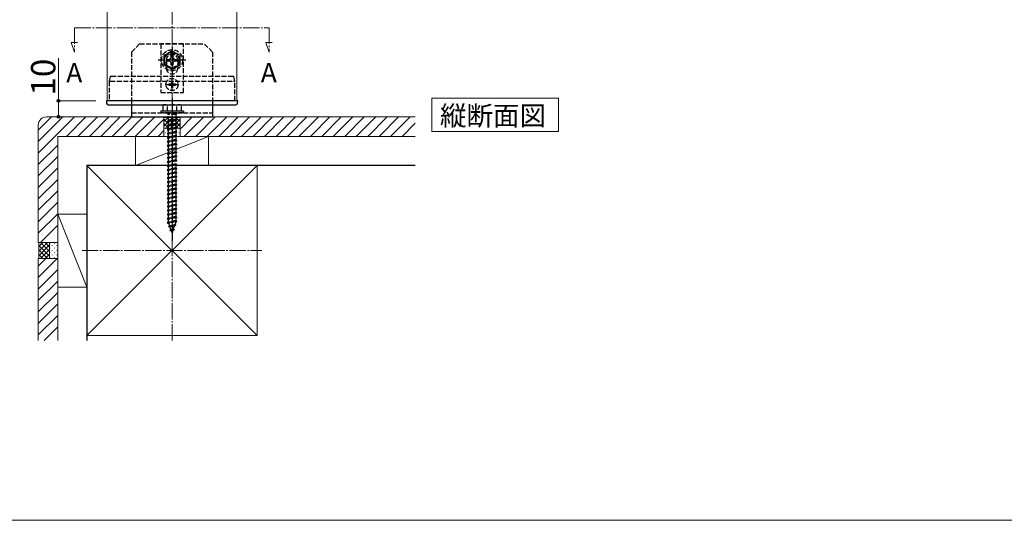
# Model space of a CAD drawing. Extents: x 0 to 1751, y 0 to 2615.
# Drawn here: x 832 to 1440, y 0 to 309 of the extents above; entities that cross this region are included whole.
import ezdxf

# ---------------------------------------------------------------- set-up
doc = ezdxf.new("R2010")
doc.units = 0
doc.linetypes.add('YCENTER_1', pattern=[13, 10, -1, 1, -1])
doc.linetypes.add('YHIDDEN_1', pattern=[4, 3, -1])
for name, color, linetype, lineweight in [('USER1', 3, 'CONTINUOUS', 13), ('YKK_12', 2, 'CONTINUOUS', 13), ('YKK_13', 4, 'CONTINUOUS', 30), ('YKK_D', 6, 'CONTINUOUS', 13), ('YKK_ZWAK', 7, 'CONTINUOUS', 30), ('YSS_K', 3, 'CONTINUOUS', 13), ('YSS_KE', 3, 'CONTINUOUS', 30)]:
    doc.layers.add(name, color=color, linetype=linetype, lineweight=lineweight)
doc.styles.add('text-b', font='txt')

msp = doc.modelspace()

# ---------------------------------------------------------------- linework, layer by layer
at = {"layer": 'USER1'}
for p, q in [((1086.52, 260.62), (1164.66, 260.62)), ((1086.52, 240.01), (1086.52, 260.62)), ((1164.66, 260.62), (1164.66, 240.01)), ((1164.66, 240.01), (1086.52, 240.01))]:
    msp.add_line(p, q, dxfattribs=at)
at = {"layer": 'YKK_12'}
for p, q in [((886.27, 259), (886.27, 629)), ((966.27, 259), (966.27, 629)), ((886.27, 259), (966.47, 259))]:
    msp.add_line(p, q, dxfattribs=at)
at = {"layer": 'YKK_12', "linetype": 'YCENTER_1'}
for p, q in [((866.17, 304), (866.17, 289)), ((866.17, 304), (986.19, 304)), ((986.19, 304), (986.19, 289)), ((866.17, 289), (864.04, 294.85)), ((864.04, 294.85), (867.94, 294.85)), ((986.19, 289), (984.06, 294.85)), ((984.06, 294.85), (987.96, 294.85))]:
    msp.add_line(p, q, dxfattribs=at)
at = {"layer": 'YKK_13', "linetype": 'YHIDDEN_1'}
for p, q in [((906.27, 294), (901.27, 289)), ((906.27, 294), (946.27, 294)), ((933.27, 294), (919.27, 294)), ((919.27, 294), (919.27, 264)), ((933.27, 264), (933.27, 294)), ((951.27, 289), (946.27, 294)), ((901.27, 289), (901.27, 259)), ((926.27, 289.78), (921.27, 286.89)), ((921.27, 286.89), (921.27, 281.12)), ((925.29, 284.99), (925.75, 285.86)), ((925.75, 285.86), (925.77, 287.1)), ((925.77, 287.1), (926.77, 287.1)), ((931.27, 286.89), (926.27, 289.78)), ((926.77, 287.1), (926.79, 285.86)), ((926.79, 285.86), (927.26, 284.99)), ((931.27, 281.12), (931.27, 286.89)), ((951.27, 289), (951.27, 259)), ((921.27, 281.12), (926.27, 278.23)), ((922.77, 284), (922.77, 279)), ((923.17, 284.5), (924.42, 284.53)), ((923.17, 283.5), (923.17, 284.5)), ((924.42, 283.48), (923.17, 283.5)), ((924.42, 284.53), (925.29, 284.99)), ((925.29, 283.02), (924.42, 283.48)), ((925.75, 282.15), (925.29, 283.02)), ((925.77, 280.9), (925.75, 282.15)), ((926.77, 280.9), (925.77, 280.9)), ((926.27, 278.23), (931.27, 281.12)), ((926.79, 282.15), (926.77, 280.9)), ((927.26, 283.02), (926.79, 282.15)), ((927.26, 284.99), (928.13, 284.53)), ((928.13, 283.48), (927.26, 283.02)), ((928.13, 284.53), (929.37, 284.5)), ((929.37, 283.5), (928.13, 283.48)), ((929.37, 284.5), (929.37, 283.5)), ((929.77, 284), (929.77, 279)), ((888.07, 274), (887.57, 271)), ((963.84, 274), (888.77, 274)), ((964.97, 271), (964.47, 274)), ((887.57, 271), (887.57, 271)), ((887.57, 271), (887.57, 259)), ((888.28, 271), (964.34, 271)), ((924.22, 269.35), (924.22, 268.65)), ((924.22, 269.35), (925.42, 269.35)), ((924.22, 268.65), (925.42, 268.65)), ((925.92, 271.05), (926.62, 271.05)), ((925.92, 271.05), (925.92, 269.85)), ((925.92, 268.15), (925.92, 266.95)), ((926.62, 271.05), (926.62, 269.85)), ((926.62, 268.15), (926.62, 266.95)), ((927.12, 269.35), (928.32, 269.35)), ((927.12, 268.65), (928.32, 268.65)), ((928.32, 269.35), (928.32, 268.65)), ((964.97, 259), (964.97, 271)), ((964.97, 271), (964.97, 271)), ((919.27, 264), (933.27, 264)), ((925.92, 266.95), (926.62, 266.95)), ((921.27, 256.5), (920.52, 256.07)), ((920.52, 256.07), (920.52, 252.5)), ((921.27, 256.5), (931.27, 256.5)), ((923.39, 252.5), (923.39, 256.06)), ((929.16, 252.5), (929.16, 256.06)), ((931.27, 256.5), (932.02, 256.07)), ((932.02, 252.5), (932.02, 256.07)), ((901.27, 251.5), (951.27, 251.5)), ((933.27, 252.5), (919.27, 252.5)), ((919.27, 252.5), (919.27, 251.5)), ((933.27, 251.5), (919.27, 251.5)), ((932.02, 252.5), (920.52, 252.5)), ((923.67, 251), (923.67, 250.5)), ((928.87, 251), (923.67, 251)), ((928.87, 250.5), (923.67, 250.5)), ((924.02, 251.5), (924.02, 251)), ((924.02, 246.5), (924.02, 250.5)), ((928.52, 251.5), (928.52, 251)), ((928.52, 250.5), (928.52, 247.5)), ((928.87, 251), (928.87, 250.5)), ((933.27, 252.5), (933.27, 251.5)), ((929.27, 247), (923.27, 246.25)), ((924.02, 246.5), (923.27, 246.25)), ((923.27, 246.25), (924.02, 245.75)), ((929.27, 244.5), (923.27, 243.75)), ((924.02, 244), (923.27, 243.75)), ((923.27, 243.75), (924.02, 243.25)), ((928.52, 247.5), (924.02, 246.5)), ((928.52, 246.75), (924.02, 245.75)), ((924.02, 244), (924.02, 245.75)), ((928.52, 245), (924.02, 244)), ((928.52, 244.25), (924.02, 243.25)), ((924.02, 241.5), (924.02, 243.25)), ((928.52, 247.5), (929.27, 247)), ((929.27, 247), (928.52, 246.75)), ((928.52, 246.75), (928.52, 245)), ((928.52, 245), (929.27, 244.5)), ((929.27, 244.5), (928.52, 244.25)), ((928.52, 244.25), (928.52, 242.5)), ((929.27, 242), (923.27, 241.25)), ((924.02, 241.5), (923.27, 241.25)), ((923.27, 241.25), (924.02, 240.75)), ((929.27, 239.5), (923.27, 238.75)), ((924.02, 239), (923.27, 238.75)), ((923.27, 238.75), (924.02, 238.25)), ((929.27, 237), (923.27, 236.25)), ((928.52, 242.5), (924.02, 241.5)), ((928.52, 241.75), (924.02, 240.75)), ((924.02, 239), (924.02, 240.75)), ((928.52, 240), (924.02, 239)), ((928.52, 239.25), (924.02, 238.25)), ((924.02, 236.5), (924.02, 238.25)), ((928.52, 237.5), (924.02, 236.5)), ((928.52, 242.5), (929.27, 242)), ((929.27, 242), (928.52, 241.75)), ((928.52, 241.75), (928.52, 240)), ((928.52, 240), (929.27, 239.5)), ((929.27, 239.5), (928.52, 239.25)), ((928.52, 239.25), (928.52, 237.5)), ((928.52, 237.5), (929.27, 237)), ((929.27, 237), (928.52, 236.75)), ((924.02, 236.5), (923.27, 236.25)), ((923.27, 236.25), (924.02, 235.75)), ((929.27, 234.5), (923.27, 233.75)), ((924.02, 234), (923.27, 233.75)), ((923.27, 233.75), (924.02, 233.25)), ((929.27, 232), (923.27, 231.25)), ((924.02, 231.5), (923.27, 231.25)), ((923.27, 231.25), (924.02, 230.75)), ((928.52, 236.75), (924.02, 235.75)), ((924.02, 234), (924.02, 235.75)), ((928.52, 235), (924.02, 234)), ((928.52, 234.25), (924.02, 233.25)), ((924.02, 231.5), (924.02, 233.25)), ((928.52, 232.5), (924.02, 231.5)), ((928.52, 231.75), (924.02, 230.75)), ((928.52, 236.75), (928.52, 235)), ((928.52, 235), (929.27, 234.5)), ((929.27, 234.5), (928.52, 234.25)), ((928.52, 234.25), (928.52, 232.5)), ((928.52, 232.5), (929.27, 232)), ((929.27, 232), (928.52, 231.75)), ((928.52, 231.75), (928.52, 230)), ((929.27, 229.5), (923.27, 228.75)), ((924.02, 229), (923.27, 228.75)), ((923.27, 228.75), (924.02, 228.25)), ((929.27, 227), (923.27, 226.25)), ((924.02, 226.5), (923.27, 226.25)), ((923.27, 226.25), (924.02, 225.75)), ((924.02, 229), (924.02, 230.75)), ((928.52, 230), (924.02, 229)), ((928.52, 229.25), (924.02, 228.25)), ((924.02, 226.5), (924.02, 228.25)), ((928.52, 227.5), (924.02, 226.5)), ((928.52, 226.75), (924.02, 225.75)), ((924.02, 224), (924.02, 225.75)), ((928.52, 225), (924.02, 224)), ((928.52, 230), (929.27, 229.5)), ((929.27, 229.5), (928.52, 229.25)), ((928.52, 229.25), (928.52, 227.5)), ((928.52, 227.5), (929.27, 227)), ((929.27, 227), (928.52, 226.75)), ((928.52, 226.75), (928.52, 225)), ((928.52, 225), (929.27, 224.5)), ((929.27, 224.5), (923.27, 223.75)), ((924.02, 224), (923.27, 223.75)), ((923.27, 223.75), (924.02, 223.25)), ((929.27, 222), (923.27, 221.25)), ((924.02, 221.5), (923.27, 221.25)), ((923.27, 221.25), (924.02, 220.75)), ((929.27, 219.5), (923.27, 218.75)), ((924.02, 219), (923.27, 218.75)), ((923.27, 218.75), (924.02, 218.25)), ((928.52, 224.25), (924.02, 223.25)), ((924.02, 221.5), (924.02, 223.25)), ((928.52, 222.5), (924.02, 221.5)), ((928.52, 221.75), (924.02, 220.75)), ((924.02, 219), (924.02, 220.75)), ((928.52, 220), (924.02, 219)), ((928.52, 219.25), (924.02, 218.25)), ((929.27, 224.5), (928.52, 224.25)), ((928.52, 224.25), (928.52, 220)), ((928.52, 222.5), (929.27, 222)), ((929.27, 222), (928.52, 221.75)), ((928.52, 220), (929.27, 219.5)), ((929.27, 219.5), (928.52, 219.25)), ((928.52, 219.25), (928.52, 217.5)), ((929.27, 217), (923.27, 216.25)), ((924.02, 216.5), (923.27, 216.25)), ((923.27, 216.25), (924.02, 215.75)), ((929.27, 214.5), (923.27, 213.75)), ((924.02, 214), (923.27, 213.75)), ((923.27, 213.75), (924.02, 213.25)), ((924.02, 216.5), (924.02, 218.25)), ((928.52, 217.5), (924.02, 216.5)), ((928.52, 216.75), (924.02, 215.75)), ((924.02, 214), (924.02, 215.75)), ((928.52, 215), (924.02, 214)), ((928.52, 214.25), (924.02, 213.25)), ((924.02, 211.5), (924.02, 213.25)), ((928.52, 217.5), (929.27, 217)), ((929.27, 217), (928.52, 216.75)), ((928.52, 216.75), (928.52, 215)), ((928.52, 215), (929.27, 214.5)), ((929.27, 214.5), (928.52, 214.25)), ((928.52, 214.25), (928.52, 212.5)), ((929.27, 212), (923.27, 211.25)), ((924.02, 211.5), (923.27, 211.25)), ((923.27, 211.25), (924.02, 210.75)), ((929.27, 209.5), (923.27, 208.75)), ((924.02, 209), (923.27, 208.75)), ((923.27, 208.75), (924.02, 208.25)), ((929.27, 207), (923.27, 206.25)), ((928.52, 212.5), (924.02, 211.5)), ((928.52, 211.75), (924.02, 210.75)), ((924.02, 209), (924.02, 210.75)), ((928.52, 210), (924.02, 209)), ((928.52, 209.25), (924.02, 208.25)), ((924.02, 206.5), (924.02, 208.25)), ((928.52, 207.5), (924.02, 206.5)), ((928.52, 206.75), (924.02, 205.75)), ((928.52, 212.5), (929.27, 212)), ((929.27, 212), (928.52, 211.75)), ((928.52, 211.75), (928.52, 210)), ((928.52, 210), (929.27, 209.5)), ((929.27, 209.5), (928.52, 209.25)), ((928.52, 209.25), (928.52, 207.5)), ((928.52, 207.5), (929.27, 207)), ((929.27, 207), (928.52, 206.75)), ((928.52, 206.75), (928.52, 205)), ((924.02, 206.5), (923.27, 206.25)), ((923.27, 206.25), (924.02, 205.75)), ((929.27, 204.5), (923.27, 203.75)), ((924.02, 204), (923.27, 203.75)), ((923.27, 203.75), (924.02, 203.25)), ((929.27, 202), (923.27, 201.25)), ((924.02, 201.5), (923.27, 201.25)), ((923.27, 201.25), (924.02, 200.75)), ((924.02, 204), (924.02, 205.75)), ((928.52, 205), (924.02, 204)), ((928.52, 204.25), (924.02, 203.25)), ((924.02, 201.5), (924.02, 203.25)), ((928.52, 202.5), (924.02, 201.5)), ((928.52, 201.75), (924.02, 200.75)), ((924.02, 199), (924.02, 200.75)), ((928.52, 205), (929.27, 204.5)), ((929.27, 204.5), (928.52, 204.25)), ((928.52, 204.25), (928.52, 202.5)), ((928.52, 202.5), (929.27, 202)), ((929.27, 202), (928.52, 201.75)), ((928.52, 201.75), (928.52, 200)), ((929.27, 199.5), (923.27, 198.75)), ((924.02, 199), (923.27, 198.75)), ((923.27, 198.75), (924.02, 198.25)), ((929.27, 197), (923.27, 196.25)), ((924.02, 196.5), (923.27, 196.25)), ((923.27, 196.25), (924.02, 195.75)), ((929.27, 194.5), (923.27, 193.75)), ((928.52, 200), (924.02, 199)), ((928.52, 199.25), (924.02, 198.25)), ((924.02, 196.5), (924.02, 198.25)), ((928.52, 197.5), (924.02, 196.5)), ((928.52, 196.75), (924.02, 195.75)), ((924.02, 194), (924.02, 195.75)), ((928.52, 195), (924.02, 194)), ((928.52, 200), (929.27, 199.5)), ((929.27, 199.5), (928.52, 199.25)), ((928.52, 199.25), (928.52, 197.5)), ((928.52, 197.5), (929.27, 197)), ((929.27, 197), (928.52, 196.75)), ((928.52, 196.75), (928.52, 195)), ((928.52, 195), (929.27, 194.5)), ((929.27, 194.5), (928.52, 194.25)), ((924.02, 194), (923.27, 193.75)), ((923.27, 193.75), (924.02, 193.25)), ((929.27, 192), (923.27, 191.25)), ((924.02, 191.5), (923.27, 191.25)), ((923.27, 191.25), (924.02, 190.75)), ((929.27, 189.5), (923.27, 188.75)), ((924.02, 189), (923.27, 188.75)), ((923.27, 188.75), (924.02, 188.25)), ((928.52, 194.25), (924.02, 193.25)), ((924.02, 191.5), (924.02, 193.25)), ((928.52, 192.5), (924.02, 191.5)), ((928.52, 191.75), (924.02, 190.75)), ((924.02, 189), (924.02, 190.75)), ((928.52, 190), (924.02, 189)), ((928.52, 189.25), (924.02, 188.25)), ((928.52, 194.25), (928.52, 192.5)), ((928.52, 192.5), (929.27, 192)), ((929.27, 192), (928.52, 191.75)), ((928.52, 191.75), (928.52, 190)), ((928.52, 190), (929.27, 189.5)), ((929.27, 189.5), (928.52, 189.25)), ((928.52, 189.25), (928.52, 187.5)), ((929.27, 187), (923.27, 186.25)), ((924.02, 186.5), (923.27, 186.25)), ((923.27, 186.25), (924.02, 185.75)), ((929.27, 184.5), (923.27, 183.75)), ((924.02, 184), (923.27, 183.75)), ((923.27, 183.75), (924.02, 183.25)), ((924.02, 186.5), (924.02, 188.25)), ((928.52, 187.5), (924.02, 186.5)), ((928.52, 186.75), (924.02, 185.75)), ((924.02, 184.04), (924.02, 185.75)), ((928.52, 185), (924.02, 184)), ((928.52, 184.25), (924.02, 183.25)), ((924.03, 184.01), (924.02, 184.04)), ((924.83, 181.68), (924.27, 183.31)), ((927.95, 182.38), (924.83, 181.68)), ((928.52, 184.04), (927.95, 182.38)), ((928.58, 181.92), (927.95, 182.38)), ((928.52, 187.5), (929.27, 187)), ((929.27, 187), (928.52, 186.75)), ((928.52, 186.75), (928.52, 185)), ((928.52, 185), (929.27, 184.5)), ((929.27, 184.5), (928.52, 184.25)), ((928.52, 184.25), (928.52, 184.04)), ((928.58, 181.92), (924.15, 181.36)), ((924.15, 181.36), (924.83, 181.68)), ((924.15, 181.36), (925.07, 180.99)), ((924.97, 178.97), (925.63, 179.36)), ((927.69, 179.31), (924.97, 178.97)), ((924.97, 178.97), (925.87, 178.66)), ((927.67, 181.56), (925.07, 180.99)), ((925.63, 179.36), (925.07, 180.99)), ((927.02, 179.67), (925.63, 179.36)), ((926.74, 178.86), (925.87, 178.66)), ((926.27, 177.5), (925.87, 178.66)), ((926.74, 178.86), (926.27, 177.5)), ((927.69, 179.31), (926.74, 178.86)), ((927.67, 181.56), (927.02, 179.67)), ((927.69, 179.31), (927.02, 179.67)), ((928.58, 181.92), (927.67, 181.56))]:
    msp.add_line(p, q, dxfattribs=at)
at = {"layer": 'YKK_13', "linetype": 'YCENTER_1'}
for p, q in [((926.27, 292.5), (926.27, 275.5)), ((934.77, 284), (917.77, 284)), ((922.12, 269), (930.42, 269)), ((926.27, 264.85), (926.27, 273.15)), ((926.27, 260.5), (926.27, 172.46))]:
    msp.add_line(p, q, dxfattribs=at)
at = {"layer": 'YKK_13'}
for p, q in [((885.77, 259), (885.87, 257.44)), ((964.5, 259), (888.3, 259)), ((888.38, 256.5), (964.32, 256.5)), ((901.27, 259), (901.27, 249)), ((951.27, 259), (951.27, 249)), ((966.68, 257.44), (966.77, 259)), ((901.27, 249), (951.27, 249))]:
    msp.add_line(p, q, dxfattribs=at)
at = {"layer": 'YKK_13', "linetype": 'YHIDDEN_1'}
for centre, radius in [((926.27, 284), 6.5), ((926.27, 284), 4.91), ((926.27, 284), 4.43), ((926.27, 269), 3.75)]:
    msp.add_circle(centre, radius, dxfattribs=at)
for centre, radius, start, end in [((926.27, 284), 3.5, 0, 180), ((926.27, 279), 3.5, 180, 0), ((925.42, 269.85), 0.5, 270, 0), ((925.42, 268.15), 0.5, 0, 90), ((927.12, 269.85), 0.5, 180, 270), ((927.12, 268.15), 0.5, 90, 180), ((921.94, 253.95), 2.56, 55.61575, 123.74822), ((926.27, 246.95), 9.55, 72.41205, 107.58795), ((930.6, 253.95), 2.56, 56.25178, 124.38425)]:
    msp.add_arc(centre, radius, start, end, dxfattribs=at)
at = {"layer": 'YKK_13'}
for centre, start, end in [((886.87, 257.5), 183.5, 270), ((965.68, 257.5), 270, 356.5)]:
    msp.add_arc(centre, 1, start, end, dxfattribs=at)
at = {"layer": 'YKK_13', "linetype": 'YHIDDEN_1'}
for points, knots in [([(888.77, 274), (888.68, 274), (888.59, 274), (888.42, 274), (888.34, 274), (888.15, 274), (888.07, 274), (888.07, 274)], [0, 0, 0, 0, 0.25, 0.25, 0.5, 0.5, 1, 1, 1, 1]), ([(964.47, 274), (964.47, 274), (964.41, 274), (964.18, 274), (964.01, 274), (963.84, 274)], [0, 0, 0, 0, 0.5, 0.5, 1, 1, 1, 1]), ([(887.57, 271), (887.57, 271.01), (887.59, 271.02), (887.66, 271.03), (887.72, 271.03), (887.91, 271.03), (888.09, 271.02), (888.27, 271)], [0, 0, 0, 0, 0.25, 0.25, 0.5, 0.5, 1, 1, 1, 1]), ([(964.34, 271), (964.51, 271.02), (964.67, 271.02), (964.9, 271.02), (964.97, 271.02), (964.97, 271)], [0, 0, 0, 0, 0.5, 0.5, 1, 1, 1, 1])]:
    msp.add_open_spline(points, degree=3, knots=knots, dxfattribs=at)
for points in [[(888.28, 271), (888.28, 271), (888.28, 271), (888.27, 271)], [(964.34, 271), (964.34, 271), (964.34, 271), (964.34, 271)]]:
    msp.add_open_spline(points, degree=3, dxfattribs=at)
at = {"layer": 'YKK_13'}
for points, knots in [([(888.3, 259), (888.14, 259), (887.97, 259), (887.65, 259), (887.49, 259), (887.18, 259), (887.04, 259), (886.76, 259), (886.63, 259), (886.28, 259), (886.09, 259), (885.9, 259), (885.85, 259), (885.79, 259), (885.77, 259), (885.77, 259)], [0, 0, 0, 0, 0.125, 0.125, 0.25, 0.25, 0.375, 0.375, 0.5, 0.5, 0.75, 0.75, 0.875, 0.875, 1, 1, 1, 1]), ([(886.87, 256.5), (886.87, 256.5), (886.91, 256.5), (887.06, 256.5), (887.17, 256.5), (887.38, 256.5), (887.46, 256.5), (887.63, 256.5), (887.71, 256.5), (887.9, 256.5), (887.99, 256.5), (888.19, 256.5), (888.28, 256.5), (888.38, 256.5)], [0, 0, 0, 0, 0.25, 0.25, 0.5, 0.5, 0.625, 0.625, 0.75, 0.75, 0.875, 0.875, 1, 1, 1, 1]), ([(964.32, 256.5), (964.69, 256.5), (965.04, 256.5), (965.35, 256.5), (965.41, 256.5), (965.5, 256.5), (965.54, 256.5), (965.64, 256.5), (965.68, 256.5), (965.68, 256.5)], [0, 0, 0, 0, 0.5, 0.5, 0.625, 0.625, 0.75, 0.75, 1, 1, 1, 1]), ([(966.77, 259), (966.77, 259), (966.76, 259), (966.7, 259), (966.66, 259), (966.55, 259), (966.48, 259), (966.32, 259), (966.22, 259), (966.02, 259), (965.9, 259), (965.66, 259), (965.52, 259), (965.25, 259), (965.11, 259), (964.81, 259), (964.66, 259), (964.5, 259)], [0, 0, 0, 0, 0.125, 0.125, 0.25, 0.25, 0.375, 0.375, 0.5, 0.5, 0.625, 0.625, 0.75, 0.75, 0.875, 0.875, 1, 1, 1, 1])]:
    msp.add_open_spline(points, degree=3, knots=knots, dxfattribs=at)
at = {"layer": 'YKK_D'}
for p, q in [((856.27, 259), (856.27, 285.25)), ((879.27, 259), (855.27, 259)), ((856.27, 249), (856.27, 259)), ((879.27, 249), (855.27, 249))]:
    msp.add_line(p, q, dxfattribs=at)
at = {"layer": 'YKK_D', "linetype": 'ByBlock', "lineweight": -2}
for centre in [(856.27, 259), (856.27, 249)]:
    msp.add_circle(centre, 0.875, dxfattribs=at)
at = {"layer": 'YKK_ZWAK', "lineweight": 20}
msp.add_line((0, 0), (1750, 0), dxfattribs=at)
at = {"layer": 'YSS_K', "linetype": 'YCENTER_1'}
for p, q in [((926.27, 111), (926.27, 674)), ((870.77, 166.5), (981.77, 166.5))]:
    msp.add_line(p, q, dxfattribs=at)
at = {"layer": 'YSS_K'}
for p, q in [((843.77, 226.71), (866.06, 249)), ((843.77, 233.79), (858.99, 249)), ((843.77, 240.86), (851.92, 249)), ((843.77, 244), (843.77, 171.5)), ((921.27, 249), (848.77, 249)), ((861.13, 237), (873.13, 249)), ((868.2, 237), (880.2, 249)), ((875.27, 237), (887.27, 249)), ((882.35, 237), (894.35, 249)), ((889.42, 237), (901.42, 249)), ((896.49, 237), (908.49, 249)), ((903.56, 237), (915.56, 249)), ((910.63, 237), (921.27, 247.65)), ((921.27, 249), (921.57, 248.7)), ((921.27, 249), (921.27, 237)), ((921.27, 249), (921.27, 237)), ((921.27, 243.32), (926.66, 248.7)), ((921.27, 246.15), (923.83, 248.7)), ((921.27, 247.66), (926.93, 242)), ((921.27, 244.83), (924.1, 242)), ((921.57, 248.7), (930.97, 248.7)), ((922.79, 242), (929.49, 248.7)), ((923.06, 248.7), (929.76, 242)), ((925.61, 242), (931.27, 247.66)), ((925.89, 248.7), (931.27, 243.32)), ((928.44, 242), (931.27, 244.83)), ((928.71, 248.7), (931.27, 246.15)), ((931.27, 249), (930.97, 248.7)), ((931.27, 241.5), (938.78, 249)), ((931.27, 237), (931.27, 249)), ((1076.27, 249), (931.27, 249)), ((931.27, 237), (931.27, 249)), ((933.85, 237), (945.85, 249)), ((940.92, 237), (952.92, 249)), ((947.99, 237), (959.99, 249)), ((955.06, 237), (967.06, 249)), ((962.13, 237), (974.13, 249)), ((969.21, 237), (981.21, 249)), ((976.28, 237), (988.28, 249)), ((983.35, 237), (995.35, 249)), ((990.42, 237), (1002.42, 249)), ((997.49, 237), (1009.49, 249)), ((1004.56, 237), (1016.56, 249)), ((1011.63, 237), (1023.63, 249)), ((1018.7, 237), (1030.7, 249)), ((1025.77, 237), (1037.77, 249)), ((1032.85, 237), (1044.85, 249)), ((1039.92, 237), (1051.92, 249)), ((1046.99, 237), (1058.99, 249)), ((1054.06, 237), (1066.06, 249)), ((1061.13, 237), (1073.13, 249)), ((1068.2, 237), (1076.27, 245.07)), ((855.77, 237), (855.77, 171.5)), ((921.27, 237), (855.77, 237)), ((903.77, 237), (948.77, 237)), ((903.77, 237), (903.77, 219)), ((948.77, 237), (903.77, 219)), ((917.7, 237), (921.27, 240.57)), ((931.27, 242), (921.27, 242)), ((921.27, 237), (931.27, 237)), ((922.03, 241.9), (922.23, 241.9)), ((922.03, 239.07), (922.23, 239.07)), ((923.44, 240.49), (923.64, 240.49)), ((923.44, 237.66), (923.64, 237.66)), ((924.86, 241.9), (925.06, 241.9)), ((924.86, 239.07), (925.06, 239.07)), ((926.27, 240.49), (926.47, 240.49)), ((926.27, 237.66), (926.47, 237.66)), ((927.69, 241.9), (927.89, 241.9)), ((927.69, 239.07), (927.89, 239.07)), ((929.1, 240.49), (929.3, 240.49)), ((929.1, 237.66), (929.3, 237.66)), ((930.51, 241.9), (930.71, 241.9)), ((930.51, 239.07), (930.71, 239.07)), ((1076.27, 237), (931.27, 237)), ((948.77, 237), (948.77, 219)), ((843.77, 219.64), (855.77, 231.64)), ((843.77, 212.57), (855.77, 224.57)), ((873.77, 219), (978.77, 219)), ((873.77, 114), (873.77, 219)), ((873.77, 219), (978.77, 114)), ((978.77, 219), (873.77, 114)), ((903.77, 219), (948.77, 219)), ((978.77, 114), (978.77, 219)), ((843.77, 205.5), (855.77, 217.5)), ((843.77, 198.43), (855.77, 210.43)), ((843.77, 191.36), (855.77, 203.36)), ((843.77, 184.29), (855.77, 196.29)), ((843.77, 177.22), (855.77, 189.22)), ((855.77, 144), (855.77, 189)), ((855.77, 189), (873.77, 189)), ((855.77, 189), (873.77, 144)), ((873.77, 144), (873.77, 189)), ((845.13, 171.5), (855.77, 182.15)), ((843.77, 171.5), (855.77, 171.5)), ((843.77, 171.5), (844.07, 171.2)), ((855.77, 171.5), (843.77, 171.5)), ((844.07, 166.12), (849.46, 171.5)), ((844.07, 168.95), (846.63, 171.5)), ((844.07, 161.8), (844.07, 171.2)), ((850.77, 165.85), (845.11, 171.5)), ((850.77, 168.68), (847.94, 171.5)), ((850.77, 171.5), (850.77, 161.5)), ((850.87, 170.75), (850.87, 170.95)), ((853.7, 170.75), (853.7, 170.95)), ((855.77, 161.5), (855.77, 171.5)), ((844.07, 163.29), (850.77, 169.99)), ((850.77, 163.02), (844.07, 169.72)), ((849.46, 161.5), (844.07, 166.89)), ((846.63, 161.5), (844.07, 164.06)), ((845.11, 161.5), (850.77, 167.16)), ((847.94, 161.5), (850.77, 164.33)), ((850.87, 167.92), (850.87, 168.12)), ((850.87, 165.09), (850.87, 165.29)), ((852.29, 169.33), (852.29, 169.53)), ((852.29, 166.5), (852.29, 166.7)), ((853.7, 167.92), (853.7, 168.12)), ((853.7, 165.09), (853.7, 165.29)), ((855.11, 169.33), (855.11, 169.53)), ((855.11, 166.5), (855.11, 166.7)), ((843.77, 161.5), (844.07, 161.8)), ((843.77, 161.5), (855.77, 161.5)), ((843.77, 161.5), (843.77, 111)), ((843.77, 149.81), (855.47, 161.5)), ((843.77, 156.88), (848.39, 161.5)), ((843.77, 161.5), (855.77, 161.5)), ((850.87, 162.26), (850.87, 162.46)), ((852.29, 163.68), (852.29, 163.88)), ((853.7, 162.26), (853.7, 162.46)), ((855.11, 163.68), (855.11, 163.88)), ((855.77, 161.5), (855.77, 111)), ((843.77, 142.74), (855.77, 154.74)), ((843.77, 135.67), (855.77, 147.67)), ((843.77, 128.6), (855.77, 140.6)), ((855.77, 144), (873.77, 144)), ((843.77, 121.53), (855.77, 133.53)), ((843.77, 114.45), (855.77, 126.45)), ((847.39, 111), (855.77, 119.38)), ((873.77, 114), (978.77, 114))]:
    msp.add_line(p, q, dxfattribs=at)
msp.add_arc((848.77, 244), 5, 90, 180, dxfattribs=at)
at = {"layer": 'YSS_KE'}
for p, q in [((1076.27, 219), (873.77, 219)), ((873.77, 219), (873.77, 111))]:
    msp.add_line(p, q, dxfattribs=at)

# ---------------------------------------------------------------- texts
at = {"layer": 'USER1', "style": 'text-b'}
for s, p in [('A', (860.97, 270.24)), ('A', (980.99, 270.24)), ('縦断面図', (1091.57, 243.73))]:
    msp.add_text(s, height=12, dxfattribs=at).set_placement(p)
at = {"layer": 'YKK_D', "style": 'text-b'}
msp.add_text('10', height=15, rotation=90, dxfattribs=at).set_placement((854.27, 262.2))

doc.saveas('drawing.dxf')
